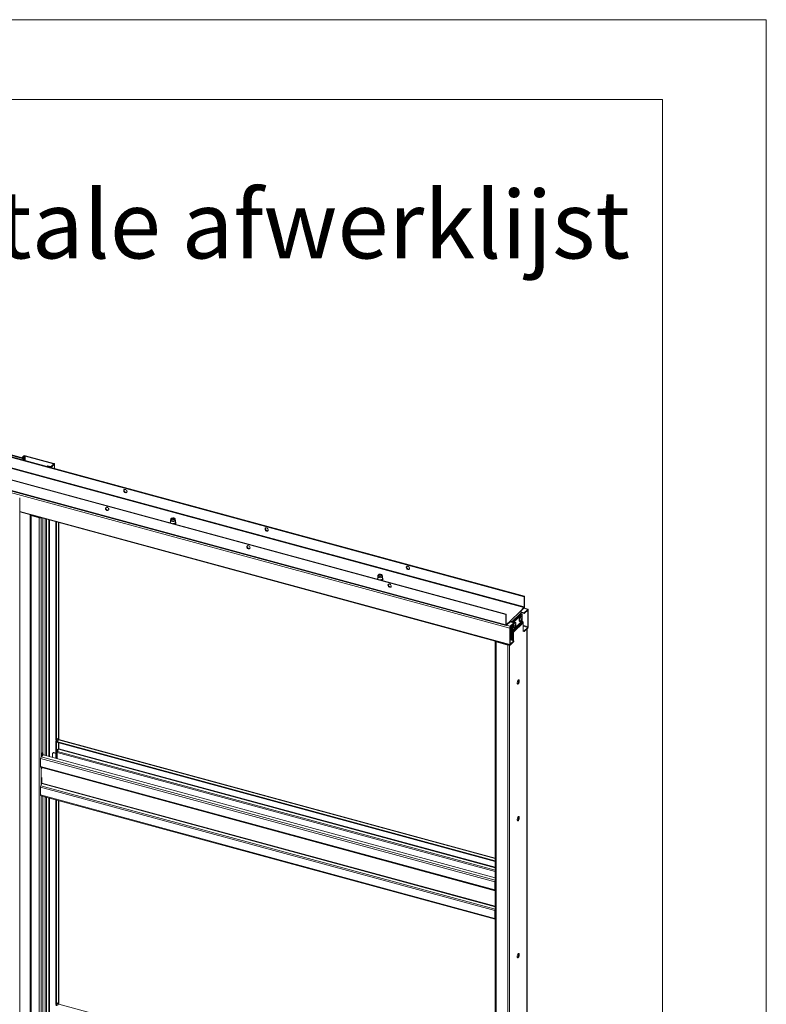
# Model space of a CAD drawing. Units: millimetres. Extents: x 0 to 420, y 0 to 297.
# Drawn here: x 373 to 420, y 235 to 297 of the extents above; entities that cross this region are included whole.
import ezdxf

# ---------------------------------------------------------------- set-up
doc = ezdxf.new("R2010")
doc.units = ezdxf.units.MM
doc.styles.add('SLDTEXTSTYLE0', font='TXT', dxfattribs={"width": 0.7})

msp = doc.modelspace()

# ---------------------------------------------------------------- linework, layer by layer
at = {"color": 7, "linetype": 'Continuous', "lineweight": 18}
for p, q in [((420.0003, 296.9972), (-0.0072, 296.9972)), ((420.0003, 296.9972), (420.0003, 0.0005)), ((413.5003, 291.9972), (6.0928, 291.9972)), ((413.5003, 291.9972), (413.5003, 5.0005)), ((341.5443, 278.0496), (404.8392, 260.8474)), ((341.5676, 278.0724), (404.8625, 260.8702)), ((342.7355, 277.8497), (373.4838, 269.493)), ((373.519, 269.5193), (342.7707, 277.876)), ((341.5287, 277.363), (404.8236, 260.1608)), ((404.8392, 260.2046), (341.5443, 277.4067)), ((403.6958, 259.7314), (340.4009, 276.9336)), ((403.7191, 259.7542), (340.4242, 276.9564)), ((403.6958, 259.0886), (340.4009, 276.2908)), ((340.4179, 276.2483), (403.7128, 259.0461)), ((340.8136, 276.0357), (403.9316, 258.8816)), ((373.5036, 269.6637), (373.4181, 269.5801)), ((373.4623, 269.5681), (373.4181, 269.5801)), ((373.4181, 269.5801), (373.4181, 269.5467)), ((373.5479, 269.6516), (373.4623, 269.5681)), ((373.5479, 269.6516), (373.5036, 269.6637)), ((373.5929, 269.6588), (373.6162, 269.6816)), ((373.5929, 269.6588), (375.3617, 269.1781)), ((373.6162, 269.6816), (375.3851, 269.2009)), ((373.4344, 269.4117), (373.4838, 269.493)), ((373.4582, 269.4052), (373.4918, 269.4605)), ((373.4623, 269.5347), (373.4623, 269.5681)), ((373.4918, 269.4605), (373.4838, 269.493)), ((373.5127, 269.4541), (373.536, 269.4768)), ((373.5127, 269.4541), (373.5127, 269.3904)), ((373.536, 269.4768), (373.536, 269.3841)), ((374.9896, 269.0172), (375.0129, 269.0399)), ((375.1517, 268.9731), (374.9896, 269.0172)), ((374.9896, 269.0172), (374.9896, 268.989)), ((375.175, 268.9959), (375.0129, 269.0399)), ((375.175, 268.9959), (375.1517, 268.9731)), ((375.3757, 269.1549), (375.2201, 269.003)), ((375.2201, 269.003), (375.2643, 268.991)), ((375.4199, 269.1429), (375.2643, 268.991)), ((375.3617, 269.1781), (375.3851, 269.2009)), ((375.3757, 269.1549), (375.4199, 269.1429)), ((375.4295, 268.8695), (375.4295, 269.1629)), ((373.2516, 198.4638), (373.2516, 267.0372)), ((373.2516, 266.1533), (403.9486, 257.8105)), ((373.9203, 265.9623), (373.9196, 265.9718)), ((373.9203, 265.9623), (373.9203, 198.8175)), ((373.988, 265.9487), (373.9647, 265.9259)), ((373.9647, 265.9259), (374.4805, 265.7858)), ((373.9647, 198.7812), (373.9647, 265.9259)), ((373.988, 265.9487), (374.5038, 265.8085)), ((374.5038, 265.8085), (374.4805, 265.7858)), ((374.4805, 265.7858), (374.4805, 198.641)), ((374.7097, 265.7571), (374.7097, 251.0886)), ((375.5211, 265.5365), (375.5211, 251.9357)), ((375.5654, 265.5245), (375.5654, 251.9237)), ((375.6917, 251.8876), (375.6917, 265.4902)), ((382.6967, 265.64), (382.6967, 265.5028)), ((382.7144, 265.7196), (382.6978, 265.6492)), ((382.7816, 265.7223), (382.7668, 265.7122)), ((382.9267, 265.7122), (382.9119, 265.7223)), ((382.9956, 265.6492), (382.9791, 265.7196)), ((382.9967, 265.5028), (382.9967, 265.64)), ((395.6858, 262.1943), (395.6693, 262.1239)), ((395.753, 262.197), (395.7383, 262.1868)), ((395.8981, 262.1868), (395.8834, 262.197)), ((395.9671, 262.1239), (395.9506, 262.1943)), ((395.6682, 262.1146), (395.6682, 261.9775)), ((395.9682, 261.9775), (395.9682, 262.1146)), ((404.8625, 260.8702), (404.8392, 260.8474)), ((404.8392, 260.8474), (404.8392, 260.2046)), ((404.8625, 260.8702), (404.8625, 260.2273)), ((403.6958, 259.7314), (403.7191, 259.7542)), ((403.6958, 259.0886), (403.6958, 259.7314)), ((403.7191, 259.1113), (403.7191, 259.7542)), ((403.9758, 259.3333), (404.5825, 259.9255)), ((404.6562, 259.834), (404.0495, 259.2418)), ((404.1074, 259.2255), (404.6687, 259.7733)), ((404.1517, 259.2135), (404.7129, 259.7613)), ((404.5825, 259.9255), (404.8236, 260.1608)), ((404.612, 259.9114), (404.8236, 260.1179)), ((404.8417, 259.8413), (404.6259, 259.8999)), ((404.8417, 259.7984), (404.6546, 259.8493)), ((404.6562, 259.7611), (404.6562, 259.834)), ((404.6687, 259.7733), (404.7129, 259.7613)), ((404.7129, 259.7613), (404.7129, 259.547)), ((404.8236, 260.1608), (404.8236, 260.1179)), ((405.0813, 260.0628), (404.8336, 260.1301)), ((404.8392, 260.2046), (404.8625, 260.2273)), ((404.8417, 259.8413), (405.0595, 260.0538)), ((404.8417, 259.7984), (405.0595, 260.011)), ((404.8417, 259.7984), (404.8417, 259.8413)), ((405.0595, 260.011), (405.0595, 260.0538)), ((405.075, 259.9976), (405.0983, 260.0204)), ((405.075, 259.9976), (405.075, 258.969)), ((405.0983, 260.0204), (405.0983, 258.9918)), ((403.7191, 259.1113), (403.6958, 259.0886)), ((403.7346, 259.098), (403.9758, 259.3333)), ((403.7346, 259.0551), (403.9758, 259.2904)), ((403.7346, 259.098), (403.7346, 259.0551)), ((403.9524, 259.2677), (404.1883, 259.2036)), ((403.9705, 258.991), (404.1883, 259.2036)), ((403.9705, 258.9481), (404.1883, 259.1607)), ((403.9758, 259.2904), (403.9758, 259.3333)), ((404.0053, 259.2539), (404.0495, 259.2418)), ((404.0053, 259.2539), (404.0053, 259.2533)), ((404.0495, 259.2418), (404.0495, 259.2413)), ((404.7129, 259.3349), (404.1062, 258.7427)), ((404.7215, 259.3123), (404.1148, 258.7202)), ((404.7525, 259.2739), (404.1458, 258.6817)), ((404.7741, 259.2175), (404.1674, 258.6254)), ((404.1883, 259.1607), (404.1883, 259.2036)), ((404.2912, 259.2275), (404.2588, 259.2363)), ((404.5603, 259.2942), (404.5927, 259.2854)), ((404.6802, 259.607), (404.6477, 259.6159)), ((404.6661, 259.3432), (404.6721, 259.3541)), ((404.6693, 259.458), (404.6964, 259.4566)), ((404.6889, 259.4053), (404.6723, 259.4137)), ((404.6741, 259.416), (404.7006, 259.4019)), ((404.7055, 259.4745), (404.7143, 259.476)), ((404.7129, 259.4411), (404.7129, 259.3349)), ((404.7525, 259.2739), (404.7215, 259.3123)), ((404.7741, 258.6591), (404.7741, 259.2175)), ((403.9549, 258.9044), (403.9316, 258.8816)), ((403.9316, 257.853), (403.9316, 258.8816)), ((403.9549, 257.8758), (403.9549, 258.9044)), ((404.0053, 258.8971), (403.9553, 258.9107)), ((403.9705, 258.9481), (403.9705, 258.991)), ((404.0053, 258.94), (403.9715, 258.9492)), ((404.0053, 258.9821), (404.0053, 258.8538)), ((404.0495, 258.8418), (404.0053, 258.8538)), ((404.0141, 258.1223), (404.0141, 258.8514)), ((404.0495, 259.0252), (404.0495, 258.8418)), ((404.0495, 258.8418), (404.062, 258.854)), ((404.0584, 258.1103), (404.0584, 258.8505)), ((404.062, 258.7547), (404.062, 259.0374)), ((404.1062, 258.7427), (404.062, 258.7547)), ((404.1148, 258.7202), (404.0836, 258.6984)), ((404.0836, 258.6984), (404.1145, 258.6599)), ((404.1062, 258.7427), (404.1062, 259.0806)), ((404.1145, 258.6599), (404.1458, 258.6817)), ((404.1148, 258.7202), (404.1458, 258.6817)), ((404.1232, 258.6374), (404.1674, 258.6254)), ((404.1232, 258.0927), (404.1232, 258.6374)), ((404.1674, 258.0806), (404.1674, 258.6254)), ((404.1714, 258.9146), (404.2038, 258.9058)), ((404.294, 259.0273), (404.27, 259.0397)), ((404.2928, 259.0073), (404.2997, 259.0016)), ((404.2948, 259.0765), (404.3135, 259.0754)), ((404.2952, 259.0737), (404.3253, 259.0725)), ((404.8417, 258.7127), (404.7741, 258.731)), ((404.8417, 258.6698), (404.7741, 258.6882)), ((404.7974, 258.6818), (404.7741, 258.6591)), ((405.0595, 258.9252), (404.8417, 258.7127)), ((405.0595, 258.8824), (404.8417, 258.6698)), ((404.8417, 258.6698), (404.8417, 258.7127)), ((405.0249, 191.7697), (405.0249, 258.8486)), ((405.0595, 258.9252), (405.0595, 258.8824)), ((405.075, 258.969), (405.0983, 258.9918)), ((403.0322, 258.0519), (403.0322, 190.9071)), ((403.1, 258.0367), (403.0767, 258.0139)), ((403.0767, 258.0139), (403.0767, 190.8692)), ((403.0767, 258.0139), (403.8137, 257.8136)), ((403.1, 258.0367), (403.837, 257.8364)), ((403.2027, 258.0088), (403.2027, 258.0133)), ((403.9549, 257.8758), (403.9316, 257.853)), ((403.9549, 258.1384), (404.1883, 258.075)), ((404.1883, 258.075), (403.9705, 257.8624)), ((404.1883, 258.0321), (403.9705, 257.8195)), ((403.9705, 257.8624), (403.9705, 257.8195)), ((404.1883, 258.0321), (404.1883, 258.075)), ((403.837, 257.8364), (403.8137, 257.8136)), ((403.8137, 257.8136), (403.8137, 190.6688)), ((375.5211, 251.9357), (375.5388, 251.7891)), ((375.5211, 251.7928), (375.5365, 251.8079)), ((375.5211, 251.7928), (375.5654, 251.7808)), ((375.5211, 251.7928), (375.5211, 250.7109)), ((375.5388, 251.7891), (375.583, 251.777)), ((375.612, 251.9692), (375.5654, 251.9237)), ((375.583, 251.777), (375.5654, 251.9237)), ((375.5654, 251.7808), (375.5662, 251.7816)), ((375.5654, 251.7808), (375.5654, 250.6989)), ((375.5776, 251.7785), (375.5654, 251.7665)), ((375.5654, 251.7665), (375.5654, 251.7237)), ((375.5654, 251.7665), (403.0322, 244.3016)), ((375.5654, 251.7237), (403.0322, 244.2588)), ((375.583, 251.777), (375.6297, 251.8226)), ((375.6297, 251.8226), (375.612, 251.9692)), ((375.682, 251.8804), (375.629, 251.8286)), ((403.0322, 244.4621), (375.7039, 251.8894)), ((374.6631, 251.043), (374.7097, 251.0886)), ((374.7274, 250.9419), (374.7097, 251.0886)), ((375.3917, 251.077), (375.3684, 251.0543)), ((375.3917, 251.077), (375.5211, 251.0419)), ((375.6276, 251.2987), (375.6011, 251.2729)), ((375.6011, 251.2729), (375.6011, 250.6892)), ((375.6042, 251.0764), (375.6042, 250.9902)), ((375.6898, 251.2919), (375.6237, 251.1573)), ((375.6276, 251.1652), (375.6276, 251.2987)), ((375.6917, 251.296), (375.6917, 251.6893)), ((375.6976, 251.3242), (375.6976, 251.6877)), ((403.003, 242.9764), (374.5542, 250.7082)), ((374.5542, 250.2082), (374.5542, 250.7082)), ((374.5931, 250.8175), (374.6754, 250.8979)), ((374.6631, 250.9012), (374.6631, 251.043)), ((374.6808, 250.8964), (374.6631, 251.043)), ((374.6631, 250.9002), (374.6631, 250.9012)), ((374.6631, 250.9012), (374.6808, 250.8964)), ((374.6639, 250.901), (374.6631, 250.9002)), ((374.7274, 250.9419), (374.6808, 250.8964)), ((403.0322, 243.234), (374.7152, 250.93)), ((375.3094, 251.0132), (375.3094, 250.7684)), ((375.3452, 251.0676), (375.3218, 251.0448)), ((375.5211, 251.0128), (375.3684, 251.0543)), ((375.6042, 250.9902), (375.6011, 250.991)), ((374.5542, 250.2082), (403.003, 242.4765)), ((374.5712, 250.1658), (403.02, 242.434)), ((374.6475, 250.1426), (374.6475, 250.1451)), ((374.6475, 250.1426), (374.6475, 250.0564)), ((374.6475, 249.5135), (374.6475, 249.1704)), ((374.5542, 248.9226), (403.003, 241.1908)), ((374.5542, 248.9226), (374.5542, 248.4226)), ((374.5736, 249.0034), (374.6397, 249.1381)), ((374.5736, 249.0034), (403.0224, 241.2717)), ((374.5542, 248.4226), (403.003, 240.6908)), ((374.5712, 248.3801), (403.02, 240.6483)), ((374.7097, 248.3425), (374.7097, 234.5167)), ((375.5211, 248.1219), (375.5211, 235.3638)), ((375.5654, 248.1099), (375.5654, 235.3518)), ((375.6917, 235.3157), (375.6917, 248.0756)), ((403.0263, 242.9992), (403.003, 242.9764)), ((403.003, 242.4765), (403.003, 242.9764)), ((403.0263, 242.4992), (403.003, 242.4765)), ((403.0263, 242.4992), (403.0263, 242.9992)), ((403.0263, 242.6136), (403.0322, 242.612)), ((403.0322, 242.4952), (403.0264, 242.4968)), ((403.0224, 242.4336), (403.0322, 242.4328)), ((403.003, 241.1908), (403.0263, 241.2136)), ((403.0224, 241.2717), (403.0322, 241.2916)), ((403.0263, 241.2136), (403.0263, 240.7136)), ((403.003, 241.1908), (403.003, 240.6908)), ((403.0263, 240.7136), (403.003, 240.6908)), ((403.0322, 240.8484), (403.0263, 240.85)), ((375.5211, 235.3638), (375.5388, 235.2171)), ((375.612, 235.3973), (375.5654, 235.3518)), ((375.583, 235.2051), (375.5654, 235.3518)), ((375.6297, 235.2507), (375.612, 235.3973)), ((403.0322, 227.8902), (375.7039, 235.3175))]:
    msp.add_line(p, q, dxfattribs=at)
at = {"color": 174, "linetype": 'Continuous', "lineweight": 18}
for p, q in [((373.5479, 269.6516), (373.5479, 269.3809)), ((373.5929, 269.3686), (373.5929, 269.6588)), ((373.4914, 269.4598), (373.5127, 269.4541)), ((375.1517, 268.9731), (375.1517, 268.945)), ((375.2643, 268.991), (375.2643, 268.9144)), ((375.3617, 269.1781), (375.3617, 269.1413)), ((375.4199, 269.1429), (375.4199, 268.8721)), ((373.2516, 266.1912), (403.9316, 257.853)), ((373.8963, 198.9162), (373.8963, 265.9781)), ((373.9141, 265.9733), (373.9141, 198.9017)), ((373.9523, 265.9629), (373.9203, 265.9623)), ((374.5931, 265.7888), (374.5931, 250.8175)), ((374.853, 250.8925), (374.853, 265.7181)), ((374.9363, 265.6955), (374.9363, 250.8698)), ((375.0748, 265.6578), (375.0748, 250.8322)), ((375.1081, 250.8232), (375.1081, 265.6488)), ((375.682, 265.4928), (375.682, 251.8804)), ((405.0595, 260.0538), (404.8236, 260.1179)), ((405.0521, 260.0038), (405.075, 259.9976)), ((403.7346, 259.098), (403.7202, 259.1019)), ((404.0046, 259.2599), (403.9576, 259.2727)), ((404.6676, 259.4608), (404.6932, 259.4595)), ((404.6824, 259.4013), (404.6679, 259.4086)), ((404.6739, 259.45), (404.7062, 259.4426)), ((404.703, 259.4253), (404.681, 259.4304)), ((403.7346, 259.0551), (403.9705, 258.991)), ((404.2898, 259.0264), (404.2671, 259.0382)), ((404.3096, 259.0344), (404.278, 259.0444)), ((404.2937, 259.0831), (404.3099, 259.0821)), ((404.2941, 259.0577), (404.3155, 259.051)), ((405.075, 258.969), (404.7741, 259.0508)), ((404.7741, 259.0028), (405.0595, 258.9252)), ((405.0152, 258.8392), (405.0152, 191.7496)), ((403.0861, 258.045), (403.0861, 258.0439)), ((403.9705, 257.8624), (403.956, 257.8663)), ((403.9263, 257.8166), (403.9263, 190.6868)), ((375.682, 251.8804), (403.0322, 244.4472)), ((375.682, 251.692), (375.682, 251.2761)), ((403.0322, 243.6221), (375.6042, 251.0764)), ((375.6237, 251.1573), (403.0322, 243.7082)), ((375.6898, 251.2919), (403.0322, 243.8608)), ((403.0322, 243.8953), (375.6976, 251.3242)), ((403.0322, 243.0884), (374.5931, 250.8175)), ((374.5931, 250.1598), (374.5931, 249.043)), ((374.6475, 250.1426), (403.0322, 242.4283)), ((374.6397, 249.1381), (403.0322, 241.4216)), ((403.0322, 241.456), (374.6475, 249.1704)), ((374.5931, 248.3742), (374.5931, 234.2456)), ((374.853, 234.3206), (374.853, 248.3035)), ((374.9363, 248.2809), (374.9363, 234.2979)), ((375.0748, 248.2433), (375.0748, 234.2603)), ((375.1081, 234.2513), (375.1081, 248.2342)), ((375.682, 248.0782), (375.682, 235.3085)), ((403.0322, 242.4744), (403.0224, 242.4336)), ((403.0263, 242.6515), (403.0322, 242.6499)), ((403.0322, 242.6096), (403.0263, 242.6112)), ((403.0322, 242.495), (403.0264, 242.4966)), ((403.0322, 242.4826), (403.0322, 242.4826)), ((403.0322, 241.25), (403.0224, 241.2717)), ((403.0322, 240.7028), (403.0274, 240.7041))]:
    msp.add_line(p, q, dxfattribs=at)
at = {"color": 7, "linetype": 'Continuous', "lineweight": 18, "flags": 128}
for points in [[(373.536, 269.4768), (373.5349, 269.4927), (373.5316, 269.5055), (373.5263, 269.5145), (373.5194, 269.5192), (373.5112, 269.5192), (373.5022, 269.5146), (373.4929, 269.5057), (373.4838, 269.493)], [(373.5127, 269.4541), (373.5122, 269.4604), (373.5109, 269.4655), (373.5088, 269.4691), (373.506, 269.471), (373.5027, 269.471), (373.4991, 269.4692), (373.4954, 269.4656), (373.4918, 269.4605)], [(375.3757, 269.1549), (375.3781, 269.158), (375.3794, 269.1613), (375.3793, 269.1647), (375.378, 269.168), (375.3755, 269.1711), (375.3718, 269.1739), (375.3672, 269.1762), (375.3617, 269.1781)], [(375.4199, 269.1429), (375.426, 269.1507), (375.4291, 269.1589), (375.4291, 269.1673), (375.4258, 269.1756), (375.4195, 269.1833), (375.4103, 269.1903), (375.3987, 269.1962), (375.3851, 269.2009)], [(379.9723, 267.4343), (379.9667, 267.4683), (379.9505, 267.5016), (379.9255, 267.5307), (379.8944, 267.5524), (379.8606, 267.5643), (379.8276, 267.5652), (379.7992, 267.5549), (379.7783, 267.5346), (379.7673, 267.5065), (379.7673, 267.4735), (379.7783, 267.4394), (379.7992, 267.4078), (379.8276, 267.382), (379.8606, 267.365), (379.8944, 267.3585), (379.9255, 267.3633), (379.9505, 267.3788), (379.9667, 267.4033), (379.9723, 267.4343)], [(379.8005, 267.5555), (379.7924, 267.5368), (379.7896, 267.5048), (379.7979, 267.4706), (379.8165, 267.438), (379.8433, 267.4105), (379.8754, 267.3911), (379.9094, 267.3819), (379.9415, 267.3838), (379.9602, 267.3913)], [(378.7257, 266.4463), (378.6922, 266.45), (378.6623, 266.4425), (378.6393, 266.4245), (378.6257, 266.3981), (378.6229, 266.366), (378.6312, 266.3318), (378.6498, 266.2992), (378.6766, 266.2717), (378.7087, 266.2523), (378.7427, 266.2431), (378.7748, 266.245), (378.8016, 266.258), (378.8202, 266.2805), (378.8285, 266.3101), (378.8257, 266.3437), (378.8121, 266.3776), (378.7891, 266.408), (378.7592, 266.4318), (378.7257, 266.4463)], [(378.749, 266.2691), (378.7155, 266.2836), (378.6856, 266.3074), (378.6626, 266.3379), (378.649, 266.3717), (378.6462, 266.4053), (378.6545, 266.435), (378.6565, 266.4385)], [(382.9956, 265.6492), (382.9965, 265.6356), (382.988, 265.614), (382.9681, 265.5946), (382.9383, 265.5788), (382.9011, 265.568), (382.8596, 265.563), (382.8169, 265.5642), (382.7767, 265.5716), (382.7422, 265.5846), (382.7161, 265.602), (382.7006, 265.6225), (382.697, 265.6444), (382.6978, 265.6492)], [(382.909, 265.7721), (382.9409, 265.76), (382.9646, 265.7435), (382.9777, 265.7242), (382.9792, 265.7038), (382.969, 265.684), (382.9478, 265.6666), (382.9177, 265.6533), (382.8813, 265.6451), (382.8418, 265.6428), (382.8028, 265.6466), (382.7676, 265.6561), (382.7395, 265.6706), (382.7209, 265.6887), (382.7135, 265.7088), (382.7179, 265.7291), (382.7338, 265.7479), (382.7597, 265.7634), (382.7933, 265.7743), (382.8317, 265.7796), (382.8714, 265.7789), (382.909, 265.7721)], [(382.8934, 265.7569), (382.9208, 265.746), (382.9393, 265.7308), (382.9467, 265.7134), (382.9419, 265.6956), (382.9257, 265.6798), (382.9, 265.6678), (382.8678, 265.6611), (382.8331, 265.6604), (382.8001, 265.6658), (382.7726, 265.6768), (382.7541, 265.692), (382.7468, 265.7094), (382.7515, 265.7272), (382.7677, 265.743), (382.7935, 265.755), (382.8256, 265.7617), (382.8603, 265.7624), (382.8934, 265.7569)], [(382.751, 265.6962), (382.7515, 265.697), (382.7668, 265.7122)], [(382.7781, 265.6744), (382.7688, 265.6847), (382.7656, 265.701), (382.7746, 265.7167), (382.7947, 265.7294), (382.8227, 265.7372), (382.8543, 265.7389), (382.8848, 265.7342), (382.9095, 265.7239), (382.9246, 265.7095), (382.9279, 265.6932), (382.9188, 265.6775), (382.9165, 265.6754)], [(382.9267, 265.7122), (382.9393, 265.7007), (382.9419, 265.6971)], [(382.9737, 265.3924), (382.9852, 265.3979), (383.0104, 265.4183), (383.0259, 265.4425), (383.0299, 265.4682), (383.0231, 265.4921), (383.0069, 265.5136), (382.9967, 265.5212)], [(388.8165, 265.0306), (388.8109, 265.0646), (388.7947, 265.098), (388.7697, 265.1271), (388.7386, 265.1487), (388.7048, 265.1607), (388.6718, 265.1615), (388.6434, 265.1512), (388.6225, 265.1309), (388.6115, 265.1028), (388.6115, 265.0699), (388.6225, 265.0357), (388.6434, 265.0041), (388.6718, 264.9784), (388.7048, 264.9613), (388.7386, 264.9548), (388.7697, 264.9596), (388.7947, 264.9751), (388.8109, 264.9997), (388.8165, 265.0306)], [(388.6447, 265.1518), (388.6366, 265.1332), (388.6338, 265.1011), (388.6421, 265.067), (388.6607, 265.0344), (388.6875, 265.0068), (388.7196, 264.9874), (388.7536, 264.9782), (388.7857, 264.9802), (388.8044, 264.9876)], [(387.5699, 264.0427), (387.5364, 264.0464), (387.5065, 264.0388), (387.4835, 264.0209), (387.4698, 263.9944), (387.467, 263.9624), (387.4754, 263.9282), (387.494, 263.8956), (387.5208, 263.8681), (387.5529, 263.8487), (387.5869, 263.8394), (387.619, 263.8414), (387.6458, 263.8543), (387.6644, 263.8768), (387.6727, 263.9065), (387.6699, 263.94), (387.6562, 263.9739), (387.6332, 264.0044), (387.6034, 264.0282), (387.5699, 264.0427)], [(387.5932, 263.8655), (387.5597, 263.88), (387.5298, 263.9038), (387.5068, 263.9342), (387.4932, 263.9681), (387.4904, 264.0017), (387.4987, 264.0313), (387.5007, 264.0349)], [(395.8804, 262.2468), (395.9124, 262.2346), (395.936, 262.2182), (395.9492, 262.1988), (395.9507, 262.1784), (395.9404, 262.1586), (395.9193, 262.1413), (395.8892, 262.1279), (395.8528, 262.1197), (395.8133, 262.1174), (395.7742, 262.1212), (395.7391, 262.1307), (395.711, 262.1452), (395.6924, 262.1633), (395.685, 262.1834), (395.6894, 262.2038), (395.7053, 262.2225), (395.7312, 262.2381), (395.7648, 262.249), (395.8032, 262.2543), (395.8429, 262.2535), (395.8804, 262.2468)], [(395.8649, 262.2316), (395.8923, 262.2206), (395.9108, 262.2055), (395.9181, 262.188), (395.9134, 262.1703), (395.8972, 262.1544), (395.8715, 262.1424), (395.8393, 262.1357), (395.8046, 262.135), (395.7715, 262.1405), (395.7441, 262.1514), (395.7256, 262.1666), (395.7183, 262.1841), (395.723, 262.2018), (395.7392, 262.2176), (395.7649, 262.2296), (395.7971, 262.2364), (395.8318, 262.2371), (395.8649, 262.2316)], [(395.7226, 262.171), (395.731, 262.1811), (395.7383, 262.1868)], [(395.7487, 262.1498), (395.7407, 262.1587), (395.7369, 262.1749), (395.7455, 262.1907), (395.7651, 262.2036)], [(395.7651, 262.2036), (395.7928, 262.2116), (395.8244, 262.2136), (395.855, 262.2092), (395.88, 262.1991), (395.8957, 262.1848), (395.8995, 262.1686), (395.8909, 262.1528), (395.8891, 262.151)], [(395.8981, 262.1868), (395.9042, 262.1822), (395.9138, 262.171)], [(397.6606, 262.627), (397.655, 262.661), (397.6389, 262.6943), (397.6139, 262.7234), (397.5828, 262.7451), (397.5489, 262.757), (397.516, 262.7579), (397.4876, 262.7476), (397.4667, 262.7273), (397.4557, 262.6991), (397.4557, 262.6662), (397.4667, 262.6321), (397.4876, 262.6004), (397.516, 262.5747), (397.5489, 262.5577), (397.5828, 262.5512), (397.6139, 262.556), (397.6389, 262.5715), (397.655, 262.596), (397.6606, 262.627)], [(397.4888, 262.7482), (397.4808, 262.7295), (397.478, 262.6975), (397.4863, 262.6633), (397.5049, 262.6307), (397.5317, 262.6032), (397.5638, 262.5838), (397.5978, 262.5745), (397.6299, 262.5765), (397.6486, 262.584)], [(395.9671, 262.1239), (395.9679, 262.1102), (395.9595, 262.0886), (395.9395, 262.0692), (395.9098, 262.0534), (395.8726, 262.0426), (395.831, 262.0376), (395.7884, 262.0389), (395.7482, 262.0463), (395.7137, 262.0592), (395.6876, 262.0766), (395.6721, 262.0971), (395.6684, 262.119), (395.6693, 262.1239)], [(395.9452, 261.867), (395.9566, 261.8726), (395.9818, 261.893), (395.9974, 261.9172), (396.0014, 261.9428), (395.9945, 261.9667), (395.9784, 261.9882), (395.9682, 261.9958)], [(396.414, 261.639), (396.3805, 261.6427), (396.3507, 261.6352), (396.3277, 261.6172), (396.314, 261.5908), (396.3112, 261.5587), (396.3196, 261.5245), (396.3381, 261.4919), (396.3649, 261.4644), (396.3971, 261.445), (396.431, 261.4358), (396.4632, 261.4377), (396.49, 261.4507), (396.5085, 261.4732), (396.5169, 261.5028), (396.5141, 261.5364), (396.5004, 261.5702), (396.4774, 261.6007), (396.4476, 261.6245), (396.414, 261.639)], [(396.4374, 261.4618), (396.4039, 261.4763), (396.374, 261.5001), (396.351, 261.5306), (396.3374, 261.5644), (396.3346, 261.598), (396.3429, 261.6276), (396.3449, 261.6312)], [(405.0983, 260.0204), (405.0976, 260.0336), (405.0954, 260.0448), (405.0918, 260.0537), (405.087, 260.0598), (405.0811, 260.0629), (405.0743, 260.0629), (405.067, 260.0599), (405.0595, 260.0538)], [(405.075, 259.9976), (405.0747, 260.0029), (405.0738, 260.0074), (405.0724, 260.0109), (405.0705, 260.0134), (405.0681, 260.0146), (405.0654, 260.0146), (405.0625, 260.0134), (405.0595, 260.011)], [(403.7191, 259.1113), (403.7194, 259.1061), (403.7203, 259.1016), (403.7217, 259.098), (403.7236, 259.0956), (403.726, 259.0943), (403.7287, 259.0943), (403.7316, 259.0955), (403.7346, 259.098)], [(404.325, 259.1305), (404.3247, 259.1596), (404.3193, 259.1919), (404.3085, 259.2149), (404.2932, 259.2268), (404.2745, 259.2269), (404.2538, 259.2151), (404.2327, 259.1923), (404.2126, 259.1602), (404.1952, 259.1211), (404.1816, 259.078), (404.1729, 259.034), (404.1698, 258.9925), (404.1698, 258.9925)], [(404.3041, 259.1894), (404.2924, 259.203), (404.2763, 259.2068), (404.258, 259.1993), (404.2388, 259.181), (404.2203, 259.1534), (404.204, 259.1188), (404.1912, 259.08), (404.183, 259.0401), (404.1801, 259.0023)], [(404.2588, 259.2363), (404.2421, 259.2358), (404.2214, 259.224), (404.2002, 259.2011), (404.1883, 259.1834)], [(404.6477, 259.6159), (404.6456, 259.6163), (404.6263, 259.6137), (404.6054, 259.5992), (404.5844, 259.5741), (404.5648, 259.5401), (404.5481, 259.4998), (404.5356, 259.4562), (404.5282, 259.4126), (404.5263, 259.372), (404.5303, 259.3376), (404.5397, 259.3119), (404.5538, 259.2969), (404.5603, 259.2942)], [(404.7138, 259.5076), (404.7139, 259.5095), (404.7129, 259.5474), (404.7061, 259.5777), (404.6942, 259.5982), (404.678, 259.6075), (404.6588, 259.6049), (404.6378, 259.5904), (404.6168, 259.5653), (404.5972, 259.5313), (404.5806, 259.491), (404.568, 259.4474), (404.5606, 259.4037), (404.5588, 259.3632), (404.5627, 259.3288), (404.5721, 259.3031), (404.5863, 259.2881), (404.6042, 259.2847), (404.6245, 259.2934), (404.6456, 259.3133), (404.6661, 259.3432), (404.6661, 259.3432)], [(404.693, 259.569), (404.6825, 259.5818), (404.6667, 259.5865), (404.6485, 259.5799), (404.6293, 259.5625), (404.6107, 259.5356), (404.5941, 259.5015), (404.581, 259.4629), (404.5724, 259.423), (404.569, 259.3849), (404.571, 259.3518), (404.5784, 259.3264), (404.5904, 259.3106), (404.6062, 259.3059), (404.6231, 259.3117)], [(404.6901, 259.4029), (404.6895, 259.4048), (404.6881, 259.4054), (404.6861, 259.4048), (404.6838, 259.4029), (404.6824, 259.4013)], [(404.6932, 259.4595), (404.6947, 259.4574), (404.6965, 259.4566), (404.6983, 259.4573), (404.7, 259.4593), (404.7009, 259.4611)], [(403.6958, 259.0886), (403.6965, 259.0754), (403.6987, 259.0641), (403.7023, 259.0553), (403.7071, 259.0492), (403.713, 259.046), (403.7198, 259.046), (403.7271, 259.0491), (403.7346, 259.0551)], [(404.1373, 259.0013), (404.1399, 258.9653), (404.1481, 258.9374), (404.1613, 258.9197), (404.1714, 258.9146)], [(404.1698, 258.9925), (404.1724, 258.9565), (404.1806, 258.9286), (404.1937, 258.9109), (404.2109, 258.9048), (404.2307, 258.9107), (404.2519, 258.9282), (404.2727, 258.9559), (404.2832, 258.9745)], [(404.1801, 259.0023), (404.1825, 258.9698), (404.1903, 258.9451), (404.2027, 258.9302), (404.2187, 258.9264), (404.2342, 258.9321)], [(404.2956, 259.0211), (404.2957, 259.0243), (404.2949, 259.0265), (404.2934, 259.0275), (404.2912, 259.0272), (404.2898, 259.0264)], [(404.3099, 259.0821), (404.3107, 259.0787), (404.3119, 259.0764), (404.3133, 259.0754), (404.3148, 259.0759), (404.3157, 259.0768)], [(403.0767, 258.0139), (403.063, 258.0186), (403.0514, 258.0245), (403.0423, 258.0315), (403.0359, 258.0392), (403.0327, 258.0475), (403.0326, 258.0559), (403.0335, 258.0593)], [(403.9549, 257.8758), (403.9552, 257.8705), (403.9561, 257.866), (403.9576, 257.8625), (403.9595, 257.86), (403.9619, 257.8588), (403.9645, 257.8588), (403.9675, 257.86), (403.9705, 257.8624)], [(403.9316, 257.853), (403.9324, 257.8398), (403.9346, 257.8286), (403.9382, 257.8197), (403.943, 257.8136), (403.9489, 257.8105), (403.9556, 257.8104), (403.9629, 257.8135), (403.9705, 257.8195)], [(404.4046, 255.4412), (404.4076, 255.4083), (404.4161, 255.384), (404.4295, 255.3706), (404.4466, 255.3691), (404.4658, 255.3798), (404.4855, 255.4017), (404.5038, 255.4329), (404.5192, 255.4705), (404.5303, 255.5112), (404.5361, 255.5515), (404.5361, 255.5877), (404.5303, 255.6166), (404.5192, 255.6357), (404.5038, 255.6432), (404.4855, 255.6385), (404.4658, 255.622), (404.4466, 255.5952), (404.4295, 255.5605), (404.4161, 255.5208), (404.4076, 255.4799), (404.4046, 255.4412)], [(404.4826, 255.6368), (404.4861, 255.6286), (404.4919, 255.5997), (404.4919, 255.5635), (404.4861, 255.5232), (404.475, 255.4825), (404.4596, 255.4449), (404.4412, 255.4137), (404.4216, 255.3919), (404.4147, 255.3867)], [(374.5542, 250.2082), (374.5545, 250.1992), (374.5555, 250.191), (374.5571, 250.1838), (374.5594, 250.1776), (374.5622, 250.1726), (374.5656, 250.1688), (374.5694, 250.1664), (374.5712, 250.1658)], [(374.5542, 248.4226), (374.5549, 248.4094), (374.5571, 248.3981), (374.5607, 248.3893), (374.5656, 248.3832), (374.5712, 248.3801)], [(404.4046, 246.8695), (404.4076, 246.8366), (404.4161, 246.8124), (404.4295, 246.7989), (404.4466, 246.7975), (404.4658, 246.8082), (404.4855, 246.8301), (404.5038, 246.8612), (404.5192, 246.8988), (404.5303, 246.9395), (404.5361, 246.9798), (404.5361, 247.016), (404.5303, 247.0449), (404.5192, 247.064), (404.5038, 247.0715), (404.4855, 247.0668), (404.4658, 247.0504), (404.4466, 247.0235), (404.4295, 246.9888), (404.4161, 246.9492), (404.4076, 246.9082), (404.4046, 246.8695)], [(404.4826, 247.0651), (404.4861, 247.0569), (404.4919, 247.028), (404.4919, 246.9918), (404.4861, 246.9516), (404.475, 246.9108), (404.4596, 246.8732), (404.4412, 246.8421), (404.4216, 246.8202), (404.4147, 246.8151)], [(403.003, 242.4765), (403.0033, 242.4675), (403.0043, 242.4593), (403.0059, 242.452), (403.0082, 242.4458), (403.011, 242.4408), (403.0144, 242.4371), (403.0182, 242.4346), (403.0224, 242.4336)], [(403.003, 240.6908), (403.0037, 240.6776), (403.0059, 240.6664), (403.0095, 240.6575), (403.0144, 240.6514), (403.0202, 240.6483), (403.027, 240.6482), (403.0322, 240.6502)], [(403.0263, 240.7136), (403.0266, 240.7083), (403.0275, 240.7038), (403.0289, 240.7003), (403.0309, 240.6978), (403.0322, 240.6969)], [(404.4046, 238.2979), (404.4076, 238.265), (404.4161, 238.2407), (404.4295, 238.2272), (404.4466, 238.2258), (404.4658, 238.2365), (404.4855, 238.2584), (404.5038, 238.2895), (404.5192, 238.3271), (404.5303, 238.3679), (404.5361, 238.4081), (404.5361, 238.4443), (404.5303, 238.4732), (404.5192, 238.4923), (404.5038, 238.4998), (404.4855, 238.4952), (404.4658, 238.4787), (404.4466, 238.4519), (404.4295, 238.4171), (404.4161, 238.3775), (404.4076, 238.3365), (404.4046, 238.2979)], [(404.4826, 238.4935), (404.4861, 238.4853), (404.4919, 238.4563), (404.4919, 238.4201), (404.4861, 238.3799), (404.475, 238.3391), (404.4596, 238.3015), (404.4412, 238.2704), (404.4216, 238.2485), (404.4147, 238.2434)]]:
    msp.add_lwpolyline(points, dxfattribs=at)
at = {"color": 174, "linetype": 'Continuous', "lineweight": 18, "flags": 128}
for points in [[(382.9967, 265.5028), (382.9965, 265.4984), (382.988, 265.4769), (382.9681, 265.4574), (382.9383, 265.4416), (382.9011, 265.4308), (382.8596, 265.4258), (382.8514, 265.4256)], [(382.9967, 265.5156), (383.0077, 265.5005), (383.0136, 265.4773), (383.0071, 265.4542), (382.9887, 265.4328), (382.9597, 265.4147), (382.9313, 265.4039)], [(382.9967, 265.5217), (382.9969, 265.5215), (383.0163, 265.4998), (383.0241, 265.4763), (383.0198, 265.4525), (383.0037, 265.4302), (382.9769, 265.4107), (382.9505, 265.3987)], [(395.9682, 261.9775), (395.9679, 261.973), (395.9595, 261.9515), (395.9395, 261.932), (395.9098, 261.9163), (395.8726, 261.9055), (395.831, 261.9005), (395.8229, 261.9002)], [(395.9682, 261.9903), (395.9792, 261.9752), (395.9851, 261.952), (395.9785, 261.9288), (395.9601, 261.9074), (395.9312, 261.8894), (395.9028, 261.8785)], [(395.9682, 261.9963), (395.9684, 261.9961), (395.9877, 261.9744), (395.9955, 261.9509), (395.9912, 261.9272), (395.9751, 261.9048), (395.9484, 261.8853), (395.922, 261.8733)]]:
    msp.add_lwpolyline(points, dxfattribs=at)
at = {"color": 7, "linetype": 'Continuous', "lineweight": 18}
for centre, radius, start, end in [((373.578, 269.559), 0.1284, 72.696035, 125.398915), ((373.5776, 269.6098), 0.0514, 72.696035, 125.398915), ((375.1899, 269.0957), 0.1284, 252.696035, 305.398915), ((375.1903, 269.0449), 0.0514, 252.696035, 305.398915), ((373.9702, 265.9779), 0.0523, 197.432211, 263.967133), ((373.9938, 265.9768), 0.0286, 222.675445, 258.308532), ((378.7758, 266.352), 0.0871, 252.115226, 295.493684), ((374.5189, 265.9254), 0.1449, 254.627126, 293.888308), ((374.5194, 265.8685), 0.0619, 255.423296, 276.355985), ((382.7257, 265.4684), 0.0602, 118.325957, 172.785274), ((387.6199, 263.9483), 0.0871, 252.115226, 295.493684), ((395.6972, 261.9431), 0.0602, 118.325957, 172.785274), ((396.4641, 261.5446), 0.0871, 252.115226, 295.493684), ((404.5552, 259.828), 0.1012, 3.391562, 74.33381), ((404.6921, 260.2263), 0.1704, 320.512944, 0.343437), ((404.771, 260.2042), 0.0682, 320.512944, 0.343437), ((403.9484, 259.2358), 0.1012, 3.391562, 74.33381), ((403.9648, 259.2515), 0.0405, 3.391562, 74.33381), ((404.5267, 258.9913), 0.3895, 157.257112, 178.53096), ((404.134, 259.0975), 0.1933, 301.203648, 28.387326), ((404.1073, 259.3086), 0.271, 311.774576, 315.4661), ((404.0758, 259.0412), 0.2218, 7.155113, 17.12643), ((404.1338, 259.0559), 0.1781, 8.475776, 20.602868), ((404.268, 259.1131), 0.0599, 322.752103, 343.295644), ((404.1852, 259.0851), 0.1406, 354.845918, 4.375735), ((404.5229, 259.4771), 0.1933, 301.203648, 28.387326), ((404.501, 259.5549), 0.2219, 312.527012, 322.499782), ((404.3929, 259.3079), 0.2713, 14.238405, 17.918847), ((404.5435, 259.513), 0.1782, 309.0576, 321.181945), ((404.4082, 259.6268), 0.303, 327.828571, 332.251932), ((404.4924, 259.3524), 0.2061, 24.264055, 33.253069), ((404.5616, 259.3936), 0.1471, 26.592384, 38.722914), ((404.663, 259.4313), 0.0182, 320.691163, 18.321542), ((404.6309, 259.3957), 0.0596, 346.349403, 6.944219), ((404.573, 259.4619), 0.1409, 325.280483, 334.80002), ((404.6388, 259.4203), 0.0644, 343.416741, 4.484275), ((404.5753, 259.5121), 0.1356, 337.930812, 351.791008), ((404.749, 259.4258), 0.0459, 158.466587, 180.546118), ((404.5801, 259.4906), 0.135, 339.158028, 353.755156), ((404.6375, 259.4629), 0.0778, 9.651899, 22.505353), ((404.7497, 259.336), 0.0368, 181.782632, 220.121683), ((404.6822, 259.2147), 0.0919, 1.782632, 40.121683), ((404.102, 258.8826), 0.1704, 140.512944, 180.343437), ((404.0231, 258.9048), 0.0682, 140.512944, 180.343437), ((404.1539, 258.7576), 0.0919, 181.782632, 220.121683), ((404.143, 258.7439), 0.0368, 181.782632, 220.121683), ((404.0864, 258.6362), 0.0368, 1.782632, 40.121683), ((404.0755, 258.6225), 0.0919, 1.782632, 40.121683), ((403.9596, 259.026), 0.3027, 357.399161, 1.822492), ((404.2093, 259.1497), 0.1472, 290.976357, 303.11347), ((404.1705, 259.2201), 0.2061, 296.434045, 305.434363), ((404.1618, 259.0406), 0.1352, 337.835054, 351.714538), ((404.2398, 259.0518), 0.0781, 307.204709, 320.035967), ((404.2772, 259.0662), 0.0189, 312.434714, 7.827253), ((404.1767, 259.0567), 0.1347, 335.869711, 350.484659), ((404.3573, 259.0265), 0.0484, 149.665699, 170.596269), ((404.2624, 259.0879), 0.0647, 325.200454, 346.217021), ((404.9279, 258.9908), 0.1704, 320.512944, 0.343437), ((405.0068, 258.9686), 0.0682, 320.512944, 0.343437), ((403.1058, 258.0647), 0.0286, 222.659886, 258.324092), ((403.8521, 257.9533), 0.1449, 254.627126, 293.888308), ((403.8526, 257.8964), 0.0619, 255.423296, 276.355985), ((375.7003, 251.8671), 0.0225, 80.73183, 143.967528), ((375.3767, 251.0318), 0.0477, 71.583829, 131.326193), ((375.7975, 251.0727), 0.1933, 154.056712, 178.892885), ((375.6203, 251.3257), 0.0773, 334.056712, 358.892885), ((374.7246, 250.7092), 0.1704, 140.512944, 180.343437), ((375.3528, 251.0138), 0.0433, 68.862298, 180.922255), ((374.7475, 248.9188), 0.1933, 154.056712, 178.892885), ((374.5702, 249.1719), 0.0773, 334.056712, 358.892885), ((403.1882, 242.9742), 0.1852, 147.347345, 179.329002), ((403.0432, 242.4959), 0.0172, 168.656631, 230.369181), ((403.1031, 242.9978), 0.0768, 157.318122, 178.967925), ((403.1963, 241.1871), 0.1933, 154.056712, 178.892885), ((403.1026, 241.2123), 0.0763, 157.255127, 179.03092), ((375.7003, 235.2952), 0.0225, 80.73183, 143.967528)]:
    msp.add_arc(centre, radius, start, end, dxfattribs=at)
at = {"color": 174, "linetype": 'Continuous', "lineweight": 18}
for centre, radius, start, end in [((382.7372, 265.4665), 0.0685, 126.441629, 172.750495), ((382.7355, 265.476), 0.0554, 134.433437, 184.054835), ((382.7544, 265.5081), 0.058, 185.202094, 233.915785), ((395.7087, 261.9411), 0.0685, 126.441629, 172.750495), ((395.707, 261.9507), 0.0554, 134.433437, 184.054835), ((395.7259, 261.9827), 0.058, 185.202094, 233.915785)]:
    msp.add_arc(centre, radius, start, end, dxfattribs=at)

# ---------------------------------------------------------------- texts
at = {"color": 174, "linetype": 'Continuous', "lineweight": 0, "true_color": 0x0000a0, "insert": (350.5208, 286.2752), "char_height": 4.233333, "attachment_point": 1, "style": 'SLDTEXTSTYLE0'}
msp.add_mtext('Horizontale afwerklijst', dxfattribs=at)

doc.saveas('drawing.dxf')
